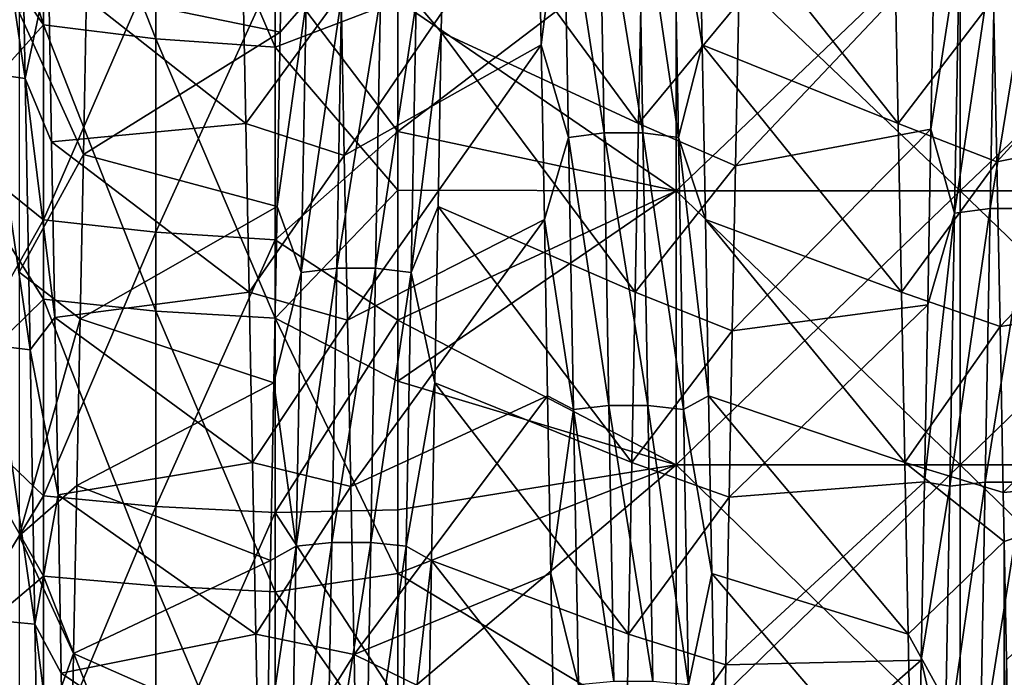
# Model space of a CAD drawing. Units: millimetres. Extents: x -46 to 126, y -124 to 0.
# Drawn here: x -32 to -28, y -93 to -91 of the extents above; entities that cross this region are included whole.
import ezdxf

# ---------------------------------------------------------------- set-up
doc = ezdxf.new("R2010")
doc.units = ezdxf.units.MM
doc.header["$LTSCALE"] = 81.481481
for name, color, linetype in [('1582', 7, 'CONTINUOUS'), ('1584', 7, 'CONTINUOUS'), ('1754', 7, 'CONTINUOUS'), ('1755', 7, 'CONTINUOUS'), ('1756', 7, 'CONTINUOUS'), ('1758', 7, 'CONTINUOUS'), ('1759', 7, 'CONTINUOUS'), ('1764', 7, 'CONTINUOUS')]:
    doc.layers.add(name, color=color, linetype=linetype)

msp = doc.modelspace()

# ---------------------------------------------------------------- linework, layer by layer
at = {"layer": '1582', "linetype": 'Continuous'}
for points in [[(-30.7647, -91.3711, 18.4591), (-30.7764, -90.7826, 18.2532), (-30.4291, -90.9113, 18.3001), (-30.7647, -91.3711, 18.4591)], [(-28.4647, -91.3711, 18.4591), (-28.4764, -90.7826, 18.2532), (-28.1288, -90.9297, 18.3067), (-28.4647, -91.3711, 18.4591)], [(-30.4177, -91.4842, 18.4963), (-30.7647, -91.3711, 18.4591), (-30.4291, -90.9113, 18.3001), (-30.4177, -91.4842, 18.4963)], [(-28.1173, -91.506, 18.5034), (-28.4647, -91.3711, 18.4591), (-28.1288, -90.9297, 18.3067), (-28.1173, -91.506, 18.5034)], [(-30.753, -91.9659, 18.6461), (-30.7647, -91.3711, 18.4591), (-30.4177, -91.4842, 18.4963), (-30.753, -91.9659, 18.6461)], [(-28.453, -91.9659, 18.6461), (-28.4647, -91.3711, 18.4591), (-28.1173, -91.506, 18.5034), (-28.453, -91.9659, 18.6461)], [(-30.4063, -92.0647, 18.6751), (-30.753, -91.9659, 18.6461), (-30.4177, -91.4842, 18.4963), (-30.4063, -92.0647, 18.6751)], [(-28.1059, -92.0873, 18.6817), (-28.453, -91.9659, 18.6461), (-28.1173, -91.506, 18.5034), (-28.1059, -92.0873, 18.6817)], [(-30.7412, -92.5664, 18.8139), (-30.753, -91.9659, 18.6461), (-30.4063, -92.0647, 18.6751), (-30.7412, -92.5664, 18.8139)], [(-28.4412, -92.5664, 18.8139), (-28.453, -91.9659, 18.6461), (-28.1059, -92.0873, 18.6817), (-28.4412, -92.5664, 18.8139)], [(-30.3949, -92.6516, 18.836), (-30.7412, -92.5664, 18.8139), (-30.4063, -92.0647, 18.6751), (-30.3949, -92.6516, 18.836)], [(-28.0944, -92.6728, 18.8415), (-28.4412, -92.5664, 18.8139), (-28.1059, -92.0873, 18.6817), (-28.0944, -92.6728, 18.8415)], [(-30.7295, -93.172, 18.9623), (-30.7412, -92.5664, 18.8139), (-30.3949, -92.6516, 18.836), (-30.7295, -93.172, 18.9623)], [(-28.4295, -93.172, 18.9623), (-28.4412, -92.5664, 18.8139), (-28.0911, -92.8448, 18.8847), (-28.4295, -93.172, 18.9623)], [(-28.0911, -92.8448, 18.8847), (-28.4412, -92.5664, 18.8139), (-28.0944, -92.6728, 18.8415), (-28.0911, -92.8448, 18.8847)], [(-30.3834, -93.2443, 18.9787), (-30.7295, -93.172, 18.9623), (-30.3949, -92.6516, 18.836), (-30.3834, -93.2443, 18.9787)], [(-28.0911, -93.7861, 19.0921), (-28.4295, -93.172, 18.9623), (-28.0911, -92.8448, 18.8847), (-28.0911, -93.7861, 19.0921)], [(-28.0911, -93.7861, 19.0921), (-28.0911, -92.8448, 18.8847), (-28.083, -93.2624, 18.9828), (-28.0911, -93.7861, 19.0921)], [(-30.7178, -93.782, 19.0913), (-30.7295, -93.172, 18.9623), (-30.3834, -93.2443, 18.9787), (-30.7178, -93.782, 19.0913)], [(-28.4178, -93.782, 19.0913), (-28.4295, -93.172, 18.9623), (-28.0911, -93.7861, 19.0921), (-28.4178, -93.782, 19.0913)], [(-30.3719, -93.8427, 19.1031), (-30.7178, -93.782, 19.0913), (-30.3834, -93.2443, 18.9787), (-30.3719, -93.8427, 19.1031)], [(-28.0911, -93.7861, 19.0921), (-28.083, -93.2624, 18.9828), (-28.0716, -93.8558, 19.1055), (-28.0911, -93.7861, 19.0921)]]:
    msp.add_3dface(points, dxfattribs=at)
at = {"layer": '1584', "linetype": 'Continuous'}
for points in [[(-29.3683, -90.7826, -18.2532), (-29.38, -91.3711, -18.4591), (-29.0268, -90.9443, -18.3119), (-29.3683, -90.7826, -18.2532)], [(-31.326, -90.9072, -18.2985), (-31.5634, -90.9797, -18.3245), (-31.3374, -91.4799, -18.4949), (-31.326, -90.9072, -18.2985)], [(-29.0268, -90.9443, -18.3119), (-29.38, -91.3711, -18.4591), (-29.0382, -91.5202, -18.508), (-29.0268, -90.9443, -18.3119)], [(-31.5634, -90.9797, -18.3245), (-31.5634, -91.8956, -18.6251), (-31.3374, -91.4799, -18.4949), (-31.5634, -90.9797, -18.3245)], [(-29.38, -91.3711, -18.4591), (-29.3918, -91.9659, -18.6461), (-29.0382, -91.5202, -18.508), (-29.38, -91.3711, -18.4591)], [(-31.3374, -91.4799, -18.4949), (-31.5634, -91.8956, -18.6251), (-31.3489, -92.0603, -18.6739), (-31.3374, -91.4799, -18.4949)], [(-29.0382, -91.5202, -18.508), (-29.3918, -91.9659, -18.6461), (-29.0497, -92.1021, -18.686), (-29.0382, -91.5202, -18.508)], [(-31.5634, -91.8956, -18.6251), (-31.5634, -92.8253, -18.8799), (-31.3489, -92.0603, -18.6739), (-31.5634, -91.8956, -18.6251)], [(-29.3918, -91.9659, -18.6461), (-29.4035, -92.5664, -18.8139), (-29.0497, -92.1021, -18.686), (-29.3918, -91.9659, -18.6461)], [(-31.3489, -92.0603, -18.6739), (-31.5634, -92.8253, -18.8799), (-31.3603, -92.6471, -18.8349), (-31.3489, -92.0603, -18.6739)], [(-29.0497, -92.1021, -18.686), (-29.4035, -92.5664, -18.8139), (-29.0611, -92.6889, -18.8456), (-29.0497, -92.1021, -18.686)], [(-29.4035, -92.5664, -18.8139), (-29.4152, -93.172, -18.9623), (-29.0611, -92.6889, -18.8456), (-29.4035, -92.5664, -18.8139)], [(-31.3603, -92.6471, -18.8349), (-31.5634, -92.8253, -18.8799), (-31.3718, -93.2398, -18.9777), (-31.3603, -92.6471, -18.8349)], [(-29.0611, -92.6889, -18.8456), (-29.4152, -93.172, -18.9623), (-29.0726, -93.2808, -18.9869), (-29.0611, -92.6889, -18.8456)], [(-31.5634, -92.8253, -18.8799), (-31.5634, -93.7664, -19.0883), (-31.3718, -93.2398, -18.9777), (-31.5634, -92.8253, -18.8799)], [(-29.4152, -93.172, -18.9623), (-29.427, -93.782, -19.0913), (-29.0726, -93.2808, -18.9869), (-29.4152, -93.172, -18.9623)], [(-31.3718, -93.2398, -18.9777), (-31.5634, -93.7664, -19.0883), (-31.3833, -93.8381, -19.1022), (-31.3718, -93.2398, -18.9777)], [(-29.0726, -93.2808, -18.9869), (-29.427, -93.782, -19.0913), (-29.0841, -93.8778, -19.1097), (-29.0726, -93.2808, -18.9869)]]:
    msp.add_3dface(points, dxfattribs=at)
at = {"layer": '1754', "linetype": 'Continuous'}
for points in [[(-31.5605, -90.2699, 19.5968), (-31.5431, -91.2122, 19.9191), (-31.686, -90.2495, 19.6522), (-31.5605, -90.2699, 19.5968)], [(-31.686, -90.2495, 19.6522), (-31.5431, -91.2122, 19.9191), (-31.6685, -91.1944, 19.9754), (-31.686, -90.2495, 19.6522)], [(-31.5431, -91.2122, 19.9191), (-31.5605, -90.2699, 19.5968), (-31.4609, -90.8225, 19.6808), (-31.5431, -91.2122, 19.9191)], [(-30.6433, -91.0483, -19.756), (-30.5523, -90.9438, -19.8321), (-30.6319, -90.4387, -19.5464), (-30.6433, -91.0483, -19.756)], [(-30.0643, -90.4387, -19.5464), (-30.1643, -90.9437, -19.8324), (-30.0756, -91.0483, -19.756), (-30.0643, -90.4387, -19.5464)], [(-29.5194, -90.455, 19.7267), (-29.5019, -91.4032, 20.04), (-29.6448, -90.4749, 19.6709), (-29.5194, -90.455, 19.7267)], [(-29.3822, -90.455, 19.7268), (-29.3647, -91.4032, 20.0401), (-29.5194, -90.455, 19.7267), (-29.3822, -90.455, 19.7268)], [(-29.5194, -90.455, 19.7267), (-29.3647, -91.4032, 20.0401), (-29.5019, -91.4032, 20.04), (-29.5194, -90.455, 19.7267)], [(-29.2567, -90.4748, 19.6712), (-29.2393, -91.4204, 19.9836), (-29.3822, -90.455, 19.7268), (-29.2567, -90.4748, 19.6712)], [(-29.3822, -90.455, 19.7268), (-29.2393, -91.4204, 19.9836), (-29.3647, -91.4032, 20.0401), (-29.3822, -90.455, 19.7268)], [(-29.7349, -90.483, 19.5623), (-29.6448, -90.4749, 19.6709), (-29.7236, -91.093, 19.7705), (-29.7349, -90.483, 19.5623)], [(-29.6448, -90.4749, 19.6709), (-29.6273, -91.4204, 19.9834), (-29.7236, -91.093, 19.7705), (-29.6448, -90.4749, 19.6709)], [(-29.6448, -90.4749, 19.6709), (-29.5019, -91.4032, 20.04), (-29.6273, -91.4204, 19.9834), (-29.6448, -90.4749, 19.6709)], [(-29.2393, -91.4204, 19.9836), (-29.2567, -90.4748, 19.6712), (-29.1559, -91.093, 19.7705), (-29.2393, -91.4204, 19.9836)], [(-29.1559, -91.093, 19.7705), (-29.2567, -90.4748, 19.6712), (-29.1672, -90.483, 19.5623), (-29.1559, -91.093, 19.7705)], [(-28.1406, -91.6703, -20.1194), (-28.1231, -90.718, -19.8186), (-28.266, -91.6868, -20.0625), (-28.1406, -91.6703, -20.1194)], [(-28.266, -91.6868, -20.0625), (-28.1231, -90.718, -19.8186), (-28.2485, -90.7372, -19.7626), (-28.266, -91.6868, -20.0625)], [(-28.0034, -91.6703, -20.1194), (-27.9859, -90.718, -19.8187), (-28.1406, -91.6703, -20.1194), (-28.0034, -91.6703, -20.1194)], [(-28.1406, -91.6703, -20.1194), (-27.9859, -90.718, -19.8187), (-28.1231, -90.718, -19.8186), (-28.1406, -91.6703, -20.1194)], [(-28.266, -91.6868, -20.0625), (-28.2485, -90.7372, -19.7626), (-28.3496, -91.3912, -19.8647), (-28.266, -91.6868, -20.0625)], [(-28.3496, -91.3912, -19.8647), (-28.2485, -90.7372, -19.7626), (-28.3383, -90.778, -19.6657), (-28.3496, -91.3912, -19.8647)], [(-31.4495, -91.4361, 19.8784), (-31.5431, -91.2122, 19.9191), (-31.4609, -90.8225, 19.6808), (-31.4495, -91.4361, 19.8784)], [(-30.4444, -91.8806, -20.1791), (-30.4269, -90.9252, -19.8883), (-30.5698, -91.8965, -20.1221), (-30.4444, -91.8806, -20.1791)], [(-30.5698, -91.8965, -20.1221), (-30.4269, -90.9252, -19.8883), (-30.5523, -90.9438, -19.8321), (-30.5698, -91.8965, -20.1221)], [(-30.3072, -91.8806, -20.1792), (-30.2897, -90.9252, -19.8884), (-30.4444, -91.8806, -20.1791), (-30.3072, -91.8806, -20.1792)], [(-30.4444, -91.8806, -20.1791), (-30.2897, -90.9252, -19.8884), (-30.4269, -90.9252, -19.8883), (-30.4444, -91.8806, -20.1791)], [(-30.3072, -91.8806, -20.1792), (-30.1643, -90.9437, -19.8324), (-30.2897, -90.9252, -19.8884), (-30.3072, -91.8806, -20.1792)], [(-30.5698, -91.8965, -20.1221), (-30.5523, -90.9438, -19.8321), (-30.6547, -91.6641, -19.9466), (-30.5698, -91.8965, -20.1221)], [(-30.6547, -91.6641, -19.9466), (-30.5523, -90.9438, -19.8321), (-30.6433, -91.0483, -19.756), (-30.6547, -91.6641, -19.9466)], [(-30.1817, -91.8964, -20.1223), (-30.1643, -90.9437, -19.8324), (-30.3072, -91.8806, -20.1792), (-30.1817, -91.8964, -20.1223)], [(-30.1643, -90.9437, -19.8324), (-30.1817, -91.8964, -20.1223), (-30.0756, -91.0483, -19.756), (-30.1643, -90.9437, -19.8324)], [(-30.0756, -91.0483, -19.756), (-30.1817, -91.8964, -20.1223), (-30.087, -91.6641, -19.9466), (-30.0756, -91.0483, -19.756)], [(-29.7236, -91.093, 19.7705), (-29.6273, -91.4204, 19.9834), (-29.7122, -91.7093, 19.9597), (-29.7236, -91.093, 19.7705)], [(-29.1445, -91.7093, 19.9597), (-29.2393, -91.4204, 19.9836), (-29.1559, -91.093, 19.7705), (-29.1445, -91.7093, 19.9597)], [(-31.5431, -91.2122, 19.9191), (-31.5256, -92.1687, 20.1961), (-31.6685, -91.1944, 19.9754), (-31.5431, -91.2122, 19.9191)], [(-31.6685, -91.1944, 19.9754), (-31.5256, -92.1687, 20.1961), (-31.6511, -92.1536, 20.2532), (-31.6685, -91.1944, 19.9754)], [(-31.5256, -92.1687, 20.1961), (-31.5431, -91.2122, 19.9191), (-31.4382, -92.0556, 20.057), (-31.5256, -92.1687, 20.1961)], [(-31.4382, -92.0556, 20.057), (-31.5431, -91.2122, 19.9191), (-31.4495, -91.4361, 19.8784), (-31.4382, -92.0556, 20.057)], [(-28.361, -92.0102, -20.0446), (-28.266, -91.6868, -20.0625), (-28.3496, -91.3912, -19.8647), (-28.361, -92.0102, -20.0446)], [(-29.6273, -91.4204, 19.9834), (-29.6098, -92.3798, 20.2504), (-29.7122, -91.7093, 19.9597), (-29.6273, -91.4204, 19.9834)], [(-29.5019, -91.4032, 20.04), (-29.4845, -92.3653, 20.3078), (-29.6273, -91.4204, 19.9834), (-29.5019, -91.4032, 20.04)], [(-29.6273, -91.4204, 19.9834), (-29.4845, -92.3653, 20.3078), (-29.6098, -92.3798, 20.2504), (-29.6273, -91.4204, 19.9834)], [(-29.3647, -91.4032, 20.0401), (-29.3472, -92.3652, 20.3079), (-29.5019, -91.4032, 20.04), (-29.3647, -91.4032, 20.0401)], [(-29.5019, -91.4032, 20.04), (-29.3472, -92.3652, 20.3079), (-29.4845, -92.3653, 20.3078), (-29.5019, -91.4032, 20.04)], [(-29.2393, -91.4204, 19.9836), (-29.2218, -92.3797, 20.2507), (-29.3647, -91.4032, 20.0401), (-29.2393, -91.4204, 19.9836)], [(-29.3647, -91.4032, 20.0401), (-29.2218, -92.3797, 20.2507), (-29.3472, -92.3652, 20.3079), (-29.3647, -91.4032, 20.0401)], [(-29.2218, -92.3797, 20.2507), (-29.2393, -91.4204, 19.9836), (-29.1332, -92.3311, 20.1297), (-29.2218, -92.3797, 20.2507)], [(-29.1332, -92.3311, 20.1297), (-29.2393, -91.4204, 19.9836), (-29.1445, -91.7093, 19.9597), (-29.1332, -92.3311, 20.1297)], [(-30.666, -92.2856, -20.118), (-30.5698, -91.8965, -20.1221), (-30.6547, -91.6641, -19.9466), (-30.666, -92.2856, -20.118)], [(-30.087, -91.6641, -19.9466), (-30.1817, -91.8964, -20.1223), (-30.0983, -92.2856, -20.118), (-30.087, -91.6641, -19.9466)], [(-28.158, -92.6358, -20.3743), (-28.1406, -91.6703, -20.1194), (-28.2834, -92.6496, -20.3167), (-28.158, -92.6358, -20.3743)], [(-28.2834, -92.6496, -20.3167), (-28.1406, -91.6703, -20.1194), (-28.266, -91.6868, -20.0625), (-28.2834, -92.6496, -20.3167)], [(-28.0208, -92.6358, -20.3744), (-28.0034, -91.6703, -20.1194), (-28.158, -92.6358, -20.3743), (-28.0208, -92.6358, -20.3744)], [(-28.158, -92.6358, -20.3743), (-28.0034, -91.6703, -20.1194), (-28.1406, -91.6703, -20.1194), (-28.158, -92.6358, -20.3743)], [(-28.2834, -92.6496, -20.3167), (-28.266, -91.6868, -20.0625), (-28.3723, -92.6345, -20.2052), (-28.2834, -92.6496, -20.3167)], [(-28.3723, -92.6345, -20.2052), (-28.266, -91.6868, -20.0625), (-28.361, -92.0102, -20.0446), (-28.3723, -92.6345, -20.2052)], [(-29.7122, -91.7093, 19.9597), (-29.6098, -92.3798, 20.2504), (-29.7009, -92.3311, 20.1297), (-29.7122, -91.7093, 19.9597)], [(-30.5872, -92.8619, -20.3663), (-30.5698, -91.8965, -20.1221), (-30.666, -92.2856, -20.118), (-30.5872, -92.8619, -20.3663)], [(-30.4618, -92.8487, -20.424), (-30.4444, -91.8806, -20.1791), (-30.5872, -92.8619, -20.3663), (-30.4618, -92.8487, -20.424)], [(-30.5872, -92.8619, -20.3663), (-30.4444, -91.8806, -20.1791), (-30.5698, -91.8965, -20.1221), (-30.5872, -92.8619, -20.3663)], [(-30.3246, -92.8487, -20.4241), (-30.3072, -91.8806, -20.1792), (-30.4618, -92.8487, -20.424), (-30.3246, -92.8487, -20.4241)], [(-30.4618, -92.8487, -20.424), (-30.3072, -91.8806, -20.1792), (-30.4444, -91.8806, -20.1791), (-30.4618, -92.8487, -20.424)], [(-30.3246, -92.8487, -20.4241), (-30.1817, -91.8964, -20.1223), (-30.3072, -91.8806, -20.1792), (-30.3246, -92.8487, -20.4241)], [(-30.1992, -92.8618, -20.3665), (-30.1817, -91.8964, -20.1223), (-30.3246, -92.8487, -20.4241), (-30.1992, -92.8618, -20.3665)], [(-30.1817, -91.8964, -20.1223), (-30.1992, -92.8618, -20.3665), (-30.0983, -92.2856, -20.118), (-30.1817, -91.8964, -20.1223)], [(-31.4268, -92.6802, 20.2162), (-31.5256, -92.1687, 20.1961), (-31.4382, -92.0556, 20.057), (-31.4268, -92.6802, 20.2162)], [(-31.5256, -92.1687, 20.1961), (-31.5082, -93.1373, 20.4273), (-31.6511, -92.1536, 20.2532), (-31.5256, -92.1687, 20.1961)], [(-31.6511, -92.1536, 20.2532), (-31.5082, -93.1373, 20.4273), (-31.6336, -93.125, 20.485), (-31.6511, -92.1536, 20.2532)], [(-31.5082, -93.1373, 20.4273), (-31.5256, -92.1687, 20.1961), (-31.4268, -92.6802, 20.2162), (-31.5082, -93.1373, 20.4273)], [(-30.6774, -92.912, -20.27), (-30.5872, -92.8619, -20.3663), (-30.666, -92.2856, -20.118), (-30.6774, -92.912, -20.27)], [(-30.0983, -92.2856, -20.118), (-30.1992, -92.8618, -20.3665), (-30.1097, -92.912, -20.27), (-30.0983, -92.2856, -20.118)], [(-29.7009, -92.3311, 20.1297), (-29.6098, -92.3798, 20.2504), (-29.6895, -92.9579, 20.2803), (-29.7009, -92.3311, 20.1297)], [(-29.4845, -92.3653, 20.3078), (-29.467, -93.339, 20.5295), (-29.6098, -92.3798, 20.2504), (-29.4845, -92.3653, 20.3078)], [(-29.3472, -92.3652, 20.3079), (-29.3298, -93.339, 20.5296), (-29.4845, -92.3653, 20.3078), (-29.3472, -92.3652, 20.3079)], [(-29.4845, -92.3653, 20.3078), (-29.3298, -93.339, 20.5296), (-29.467, -93.339, 20.5295), (-29.4845, -92.3653, 20.3078)], [(-29.2218, -92.3797, 20.2507), (-29.2043, -93.3507, 20.4717), (-29.3472, -92.3652, 20.3079), (-29.2218, -92.3797, 20.2507)], [(-29.3472, -92.3652, 20.3079), (-29.2043, -93.3507, 20.4717), (-29.3298, -93.339, 20.5296), (-29.3472, -92.3652, 20.3079)], [(-29.1218, -92.9579, 20.2803), (-29.2218, -92.3797, 20.2507), (-29.1332, -92.3311, 20.1297), (-29.1218, -92.9579, 20.2803)], [(-29.6098, -92.3798, 20.2504), (-29.5924, -93.3508, 20.4715), (-29.6895, -92.9579, 20.2803), (-29.6098, -92.3798, 20.2504)], [(-29.6098, -92.3798, 20.2504), (-29.467, -93.339, 20.5295), (-29.5924, -93.3508, 20.4715), (-29.6098, -92.3798, 20.2504)], [(-29.2043, -93.3507, 20.4717), (-29.2218, -92.3797, 20.2507), (-29.1218, -92.9579, 20.2803), (-29.2043, -93.3507, 20.4717)], [(-28.3837, -93.2635, -20.3464), (-28.2834, -92.6496, -20.3167), (-28.3723, -92.6345, -20.2052), (-28.3837, -93.2635, -20.3464)], [(-28.1755, -93.6124, -20.583), (-28.158, -92.6358, -20.3743), (-28.3009, -93.6234, -20.5248), (-28.1755, -93.6124, -20.583)], [(-28.3009, -93.6234, -20.5248), (-28.158, -92.6358, -20.3743), (-28.2834, -92.6496, -20.3167), (-28.3009, -93.6234, -20.5248)], [(-28.0383, -93.6124, -20.5831), (-28.0208, -92.6358, -20.3744), (-28.1755, -93.6124, -20.583), (-28.0383, -93.6124, -20.5831)], [(-28.1755, -93.6124, -20.583), (-28.0208, -92.6358, -20.3744), (-28.158, -92.6358, -20.3743), (-28.1755, -93.6124, -20.583)], [(-28.3009, -93.6234, -20.5248), (-28.2834, -92.6496, -20.3167), (-28.3837, -93.2635, -20.3464), (-28.3009, -93.6234, -20.5248)], [(-31.4155, -93.3096, 20.3559), (-31.5082, -93.1373, 20.4273), (-31.4268, -92.6802, 20.2162), (-31.4155, -93.3096, 20.3559)], [(-30.4793, -93.8274, -20.6225), (-30.4618, -92.8487, -20.424), (-30.6047, -93.8378, -20.5642), (-30.4793, -93.8274, -20.6225)], [(-30.6047, -93.8378, -20.5642), (-30.4618, -92.8487, -20.424), (-30.5872, -92.8619, -20.3663), (-30.6047, -93.8378, -20.5642)], [(-30.3421, -93.8274, -20.6226), (-30.3246, -92.8487, -20.4241), (-30.4793, -93.8274, -20.6225), (-30.3421, -93.8274, -20.6226)], [(-30.4793, -93.8274, -20.6225), (-30.3246, -92.8487, -20.4241), (-30.4618, -92.8487, -20.424), (-30.4793, -93.8274, -20.6225)], [(-30.3421, -93.8274, -20.6226), (-30.1992, -92.8618, -20.3665), (-30.3246, -92.8487, -20.4241), (-30.3421, -93.8274, -20.6226)], [(-30.6047, -93.8378, -20.5642), (-30.5872, -92.8619, -20.3663), (-30.6887, -93.5429, -20.4026), (-30.6047, -93.8378, -20.5642)], [(-30.6887, -93.5429, -20.4026), (-30.5872, -92.8619, -20.3663), (-30.6774, -92.912, -20.27), (-30.6887, -93.5429, -20.4026)], [(-30.2166, -93.8378, -20.5644), (-30.1992, -92.8618, -20.3665), (-30.3421, -93.8274, -20.6226), (-30.2166, -93.8378, -20.5644)], [(-30.1992, -92.8618, -20.3665), (-30.2166, -93.8378, -20.5644), (-30.1097, -92.912, -20.27), (-30.1992, -92.8618, -20.3665)], [(-30.1097, -92.912, -20.27), (-30.2166, -93.8378, -20.5644), (-30.121, -93.5429, -20.4026), (-30.1097, -92.912, -20.27)], [(-29.6895, -92.9579, 20.2803), (-29.5924, -93.3508, 20.4715), (-29.6781, -93.5891, 20.4115), (-29.6895, -92.9579, 20.2803)], [(-29.1105, -93.5891, 20.4115), (-29.2043, -93.3507, 20.4717), (-29.1218, -92.9579, 20.2803), (-29.1105, -93.5891, 20.4115)], [(-31.5082, -93.1373, 20.4273), (-31.4907, -94.1158, 20.612), (-31.6336, -93.125, 20.485), (-31.5082, -93.1373, 20.4273)], [(-31.6336, -93.125, 20.485), (-31.4907, -94.1158, 20.612), (-31.6162, -94.1063, 20.6703), (-31.6336, -93.125, 20.485)], [(-31.4907, -94.1158, 20.612), (-31.5082, -93.1373, 20.4273), (-31.4041, -93.9429, 20.4761), (-31.4907, -94.1158, 20.612)], [(-31.4041, -93.9429, 20.4761), (-31.5082, -93.1373, 20.4273), (-31.4155, -93.3096, 20.3559), (-31.4041, -93.9429, 20.4761)], [(-28.3951, -93.8966, -20.468), (-28.3009, -93.6234, -20.5248), (-28.3837, -93.2635, -20.3464), (-28.3951, -93.8966, -20.468)]]:
    msp.add_3dface(points, dxfattribs=at)
at = {"layer": '1755', "linetype": 'Continuous'}
for points in [[(-31.326, -90.9072, -18.2985), (-30.6433, -91.0483, -19.756), (-30.6319, -90.4387, -19.5464), (-31.326, -90.9072, -18.2985)], [(-30.4177, -91.4842, 18.4963), (-30.4291, -90.9113, 18.3001), (-29.7349, -90.483, 19.5623), (-30.4177, -91.4842, 18.4963)], [(-30.4177, -91.4842, 18.4963), (-29.7349, -90.483, 19.5623), (-29.7236, -91.093, 19.7705), (-30.4177, -91.4842, 18.4963)], [(-28.1173, -91.506, 18.5034), (-28.1288, -90.9297, 18.3067), (-27.4299, -90.7518, 19.6567), (-28.1173, -91.506, 18.5034)], [(-28.1173, -91.506, 18.5034), (-27.4299, -90.7518, 19.6567), (-27.4185, -91.3647, 19.8565), (-28.1173, -91.506, 18.5034)], [(-29.0268, -90.9443, -18.3119), (-29.0382, -91.5202, -18.508), (-28.3383, -90.778, -19.6657), (-29.0268, -90.9443, -18.3119)], [(-29.0382, -91.5202, -18.508), (-28.3496, -91.3912, -19.8647), (-28.3383, -90.778, -19.6657), (-29.0382, -91.5202, -18.508)], [(-31.326, -90.9072, -18.2985), (-31.3374, -91.4799, -18.4949), (-30.6433, -91.0483, -19.756), (-31.326, -90.9072, -18.2985)], [(-31.3374, -91.4799, -18.4949), (-30.6547, -91.6641, -19.9466), (-30.6433, -91.0483, -19.756), (-31.3374, -91.4799, -18.4949)], [(-30.4063, -92.0647, 18.6751), (-30.4177, -91.4842, 18.4963), (-29.7236, -91.093, 19.7705), (-30.4063, -92.0647, 18.6751)], [(-30.4063, -92.0647, 18.6751), (-29.7236, -91.093, 19.7705), (-29.7122, -91.7093, 19.9597), (-30.4063, -92.0647, 18.6751)], [(-29.0382, -91.5202, -18.508), (-29.0497, -92.1021, -18.686), (-28.3496, -91.3912, -19.8647), (-29.0382, -91.5202, -18.508)], [(-29.0497, -92.1021, -18.686), (-28.361, -92.0102, -20.0446), (-28.3496, -91.3912, -19.8647), (-29.0497, -92.1021, -18.686)], [(-28.1059, -92.0873, 18.6817), (-28.1173, -91.506, 18.5034), (-27.4185, -91.3647, 19.8565), (-28.1059, -92.0873, 18.6817)], [(-28.1059, -92.0873, 18.6817), (-27.4185, -91.3647, 19.8565), (-27.4072, -91.9835, 20.0373), (-28.1059, -92.0873, 18.6817)], [(-31.3374, -91.4799, -18.4949), (-31.3489, -92.0603, -18.6739), (-30.6547, -91.6641, -19.9466), (-31.3374, -91.4799, -18.4949)], [(-31.3489, -92.0603, -18.6739), (-30.666, -92.2856, -20.118), (-30.6547, -91.6641, -19.9466), (-31.3489, -92.0603, -18.6739)], [(-30.3949, -92.6516, 18.836), (-30.4063, -92.0647, 18.6751), (-29.7122, -91.7093, 19.9597), (-30.3949, -92.6516, 18.836)], [(-30.3949, -92.6516, 18.836), (-29.7122, -91.7093, 19.9597), (-29.7009, -92.3311, 20.1297), (-30.3949, -92.6516, 18.836)], [(-28.0944, -92.6728, 18.8415), (-28.1059, -92.0873, 18.6817), (-27.4072, -91.9835, 20.0373), (-28.0944, -92.6728, 18.8415)], [(-28.0944, -92.6728, 18.8415), (-27.4072, -91.9835, 20.0373), (-27.3958, -92.6076, 20.1987), (-28.0944, -92.6728, 18.8415)], [(-29.0497, -92.1021, -18.686), (-29.0611, -92.6889, -18.8456), (-28.361, -92.0102, -20.0446), (-29.0497, -92.1021, -18.686)], [(-29.0611, -92.6889, -18.8456), (-28.3723, -92.6345, -20.2052), (-28.361, -92.0102, -20.0446), (-29.0611, -92.6889, -18.8456)], [(-31.3489, -92.0603, -18.6739), (-31.3603, -92.6471, -18.8349), (-30.666, -92.2856, -20.118), (-31.3489, -92.0603, -18.6739)], [(-31.3603, -92.6471, -18.8349), (-30.6774, -92.912, -20.27), (-30.666, -92.2856, -20.118), (-31.3603, -92.6471, -18.8349)], [(-30.3834, -93.2443, 18.9787), (-30.3949, -92.6516, 18.836), (-29.7009, -92.3311, 20.1297), (-30.3834, -93.2443, 18.9787)], [(-30.3834, -93.2443, 18.9787), (-29.7009, -92.3311, 20.1297), (-29.6895, -92.9579, 20.2803), (-30.3834, -93.2443, 18.9787)], [(-28.0911, -92.8448, 18.8847), (-28.0944, -92.6728, 18.8415), (-27.3958, -92.6076, 20.1987), (-28.0911, -92.8448, 18.8847)], [(-28.083, -93.2624, 18.9828), (-28.0911, -92.8448, 18.8847), (-27.3958, -92.6076, 20.1987), (-28.083, -93.2624, 18.9828)], [(-29.0611, -92.6889, -18.8456), (-29.0726, -93.2808, -18.9869), (-28.3723, -92.6345, -20.2052), (-29.0611, -92.6889, -18.8456)], [(-29.0726, -93.2808, -18.9869), (-28.3837, -93.2635, -20.3464), (-28.3723, -92.6345, -20.2052), (-29.0726, -93.2808, -18.9869)], [(-31.3603, -92.6471, -18.8349), (-31.3718, -93.2398, -18.9777), (-30.6774, -92.912, -20.27), (-31.3603, -92.6471, -18.8349)], [(-31.3718, -93.2398, -18.9777), (-30.6887, -93.5429, -20.4026), (-30.6774, -92.912, -20.27), (-31.3718, -93.2398, -18.9777)], [(-30.3834, -93.2443, 18.9787), (-29.6895, -92.9579, 20.2803), (-29.6781, -93.5891, 20.4115), (-30.3834, -93.2443, 18.9787)], [(-31.3718, -93.2398, -18.9777), (-31.3833, -93.8381, -19.1022), (-30.6887, -93.5429, -20.4026), (-31.3718, -93.2398, -18.9777)], [(-30.3719, -93.8427, 19.1031), (-30.3834, -93.2443, 18.9787), (-29.6781, -93.5891, 20.4115), (-30.3719, -93.8427, 19.1031)], [(-29.0726, -93.2808, -18.9869), (-29.0841, -93.8778, -19.1097), (-28.3837, -93.2635, -20.3464), (-29.0726, -93.2808, -18.9869)], [(-29.0841, -93.8778, -19.1097), (-28.3951, -93.8966, -20.468), (-28.3837, -93.2635, -20.3464), (-29.0841, -93.8778, -19.1097)]]:
    msp.add_3dface(points, dxfattribs=at)
at = {"layer": '1756', "linetype": 'Continuous'}
for points in [[(-29.38, -91.3711, -18.4591), (-30.0643, -90.4387, -19.5464), (-30.0756, -91.0483, -19.756), (-29.38, -91.3711, -18.4591)], [(-29.38, -91.3711, -18.4591), (-29.3683, -90.7826, -18.2532), (-30.0643, -90.4387, -19.5464), (-29.38, -91.3711, -18.4591)], [(-28.4764, -90.7826, 18.2532), (-28.4647, -91.3711, 18.4591), (-29.1672, -90.483, 19.5623), (-28.4764, -90.7826, 18.2532)], [(-28.4647, -91.3711, 18.4591), (-29.1559, -91.093, 19.7705), (-29.1672, -90.483, 19.5623), (-28.4647, -91.3711, 18.4591)], [(-30.7764, -90.7826, 18.2532), (-30.7647, -91.3711, 18.4591), (-31.4609, -90.8225, 19.6808), (-30.7764, -90.7826, 18.2532)], [(-30.7647, -91.3711, 18.4591), (-31.4495, -91.4361, 19.8784), (-31.4609, -90.8225, 19.6808), (-30.7647, -91.3711, 18.4591)], [(-29.3918, -91.9659, -18.6461), (-30.0756, -91.0483, -19.756), (-30.087, -91.6641, -19.9466), (-29.3918, -91.9659, -18.6461)], [(-29.3918, -91.9659, -18.6461), (-29.38, -91.3711, -18.4591), (-30.0756, -91.0483, -19.756), (-29.3918, -91.9659, -18.6461)], [(-28.4647, -91.3711, 18.4591), (-28.453, -91.9659, 18.6461), (-29.1559, -91.093, 19.7705), (-28.4647, -91.3711, 18.4591)], [(-28.453, -91.9659, 18.6461), (-29.1445, -91.7093, 19.9597), (-29.1559, -91.093, 19.7705), (-28.453, -91.9659, 18.6461)], [(-30.7647, -91.3711, 18.4591), (-30.753, -91.9659, 18.6461), (-31.4495, -91.4361, 19.8784), (-30.7647, -91.3711, 18.4591)], [(-30.753, -91.9659, 18.6461), (-31.4382, -92.0556, 20.057), (-31.4495, -91.4361, 19.8784), (-30.753, -91.9659, 18.6461)], [(-29.4035, -92.5664, -18.8139), (-30.087, -91.6641, -19.9466), (-30.0983, -92.2856, -20.118), (-29.4035, -92.5664, -18.8139)], [(-29.4035, -92.5664, -18.8139), (-29.3918, -91.9659, -18.6461), (-30.087, -91.6641, -19.9466), (-29.4035, -92.5664, -18.8139)], [(-28.453, -91.9659, 18.6461), (-28.4412, -92.5664, 18.8139), (-29.1445, -91.7093, 19.9597), (-28.453, -91.9659, 18.6461)], [(-28.4412, -92.5664, 18.8139), (-29.1332, -92.3311, 20.1297), (-29.1445, -91.7093, 19.9597), (-28.4412, -92.5664, 18.8139)], [(-30.753, -91.9659, 18.6461), (-30.7412, -92.5664, 18.8139), (-31.4382, -92.0556, 20.057), (-30.753, -91.9659, 18.6461)], [(-30.7412, -92.5664, 18.8139), (-31.4268, -92.6802, 20.2162), (-31.4382, -92.0556, 20.057), (-30.7412, -92.5664, 18.8139)], [(-29.4152, -93.172, -18.9623), (-30.0983, -92.2856, -20.118), (-30.1097, -92.912, -20.27), (-29.4152, -93.172, -18.9623)], [(-29.4152, -93.172, -18.9623), (-29.4035, -92.5664, -18.8139), (-30.0983, -92.2856, -20.118), (-29.4152, -93.172, -18.9623)], [(-28.4412, -92.5664, 18.8139), (-28.4295, -93.172, 18.9623), (-29.1332, -92.3311, 20.1297), (-28.4412, -92.5664, 18.8139)], [(-28.4295, -93.172, 18.9623), (-29.1218, -92.9579, 20.2803), (-29.1332, -92.3311, 20.1297), (-28.4295, -93.172, 18.9623)], [(-30.7412, -92.5664, 18.8139), (-30.7295, -93.172, 18.9623), (-31.4268, -92.6802, 20.2162), (-30.7412, -92.5664, 18.8139)], [(-30.7295, -93.172, 18.9623), (-31.4155, -93.3096, 20.3559), (-31.4268, -92.6802, 20.2162), (-30.7295, -93.172, 18.9623)], [(-29.427, -93.782, -19.0913), (-30.1097, -92.912, -20.27), (-30.121, -93.5429, -20.4026), (-29.427, -93.782, -19.0913)], [(-29.427, -93.782, -19.0913), (-29.4152, -93.172, -18.9623), (-30.1097, -92.912, -20.27), (-29.427, -93.782, -19.0913)], [(-28.4295, -93.172, 18.9623), (-28.4178, -93.782, 19.0913), (-29.1218, -92.9579, 20.2803), (-28.4295, -93.172, 18.9623)], [(-28.4178, -93.782, 19.0913), (-29.1105, -93.5891, 20.4115), (-29.1218, -92.9579, 20.2803), (-28.4178, -93.782, 19.0913)], [(-30.7295, -93.172, 18.9623), (-30.7178, -93.782, 19.0913), (-31.4155, -93.3096, 20.3559), (-30.7295, -93.172, 18.9623)], [(-30.7178, -93.782, 19.0913), (-31.4041, -93.9429, 20.4761), (-31.4155, -93.3096, 20.3559), (-30.7178, -93.782, 19.0913)]]:
    msp.add_3dface(points, dxfattribs=at)
at = {"layer": '1758', "linetype": 'Continuous'}
for points in [[(-29.2471, -90.6519, -23.0023), (-29.2471, -91.6083, -23.2656), (-30.2287, -90.9368, -23.0852), (-29.2471, -90.6519, -23.0023)], [(-29.2471, -91.6083, -23.2656), (-29.2471, -90.6519, -23.0023), (-28.2461, -91.6083, -23.2656), (-29.2471, -91.6083, -23.2656)], [(-28.2461, -91.6083, -23.2656), (-29.2471, -90.6519, -23.0023), (-28.2461, -90.6519, -23.0023), (-28.2461, -91.6083, -23.2656)], [(-28.2461, -91.6083, -23.2656), (-28.2461, -90.6519, -23.0023), (-27.2451, -91.6083, -23.2656), (-28.2461, -91.6083, -23.2656)], [(-27.2451, -91.6083, -23.2656), (-28.2461, -90.6519, -23.0023), (-27.2451, -90.6519, -23.0023), (-27.2451, -91.6083, -23.2656)], [(-30.2287, -90.9368, -23.0852), (-29.2471, -91.6083, -23.2656), (-30.2287, -91.606, -23.265), (-30.2287, -90.9368, -23.0852)], [(-30.2287, -91.606, -23.265), (-29.2471, -91.6083, -23.2656), (-30.2287, -92.28, -23.4255), (-30.2287, -91.606, -23.265)], [(-29.2471, -91.6083, -23.2656), (-29.2471, -92.5748, -23.4892), (-30.2287, -92.28, -23.4255), (-29.2471, -91.6083, -23.2656)], [(-29.2471, -92.5748, -23.4892), (-29.2471, -91.6083, -23.2656), (-28.2461, -92.5748, -23.4892), (-29.2471, -92.5748, -23.4892)], [(-28.2461, -92.5748, -23.4892), (-29.2471, -91.6083, -23.2656), (-28.2461, -91.6083, -23.2656), (-28.2461, -92.5748, -23.4892)], [(-28.2461, -92.5748, -23.4892), (-28.2461, -91.6083, -23.2656), (-27.2451, -92.5748, -23.4892), (-28.2461, -92.5748, -23.4892)], [(-27.2451, -92.5748, -23.4892), (-28.2461, -91.6083, -23.2656), (-27.2451, -91.6083, -23.2656), (-27.2451, -92.5748, -23.4892)], [(-30.2287, -92.28, -23.4255), (-29.2471, -92.5748, -23.4892), (-30.2287, -92.9584, -23.5664), (-30.2287, -92.28, -23.4255)], [(-29.2471, -92.5748, -23.4892), (-29.2471, -93.5497, -23.6727), (-30.2287, -92.9584, -23.5664), (-29.2471, -92.5748, -23.4892)], [(-29.2471, -93.5497, -23.6727), (-29.2471, -92.5748, -23.4892), (-28.2461, -93.5497, -23.6727), (-29.2471, -93.5497, -23.6727)], [(-28.2461, -93.5497, -23.6727), (-29.2471, -92.5748, -23.4892), (-28.2461, -92.5748, -23.4892), (-28.2461, -93.5497, -23.6727)], [(-28.2461, -93.5497, -23.6727), (-28.2461, -92.5748, -23.4892), (-27.2451, -93.5497, -23.6727), (-28.2461, -93.5497, -23.6727)], [(-27.2451, -93.5497, -23.6727), (-28.2461, -92.5748, -23.4892), (-27.2451, -92.5748, -23.4892), (-27.2451, -93.5497, -23.6727)], [(-30.2287, -92.9584, -23.5664), (-29.2471, -93.5497, -23.6727), (-30.2287, -93.6406, -23.6877), (-30.2287, -92.9584, -23.5664)]]:
    msp.add_3dface(points, dxfattribs=at)
at = {"layer": '1759', "linetype": 'Continuous'}
for points in [[(-29.2471, -91.6083, 23.2656), (-29.2471, -90.6519, 23.0023), (-30.2287, -91.3987, 23.2115), (-29.2471, -91.6083, 23.2656)], [(-30.2287, -91.3987, 23.2115), (-29.2471, -90.6519, 23.0023), (-30.2287, -90.7384, 23.0278), (-30.2287, -91.3987, 23.2115)], [(-29.2471, -90.6519, 23.0023), (-29.2471, -91.6083, 23.2656), (-28.2461, -90.6519, 23.0023), (-29.2471, -90.6519, 23.0023)], [(-28.2461, -90.6519, 23.0023), (-29.2471, -91.6083, 23.2656), (-28.2461, -91.6083, 23.2656), (-28.2461, -90.6519, 23.0023)], [(-28.2461, -90.6519, 23.0023), (-28.2461, -91.6083, 23.2656), (-27.2451, -90.6519, 23.0023), (-28.2461, -90.6519, 23.0023)], [(-27.2451, -90.6519, 23.0023), (-28.2461, -91.6083, 23.2656), (-27.2451, -91.6083, 23.2656), (-27.2451, -90.6519, 23.0023)], [(-30.2287, -92.0641, 23.3763), (-29.2471, -91.6083, 23.2656), (-30.2287, -91.3987, 23.2115), (-30.2287, -92.0641, 23.3763)], [(-29.2471, -92.5748, 23.4892), (-29.2471, -91.6083, 23.2656), (-30.2287, -92.0641, 23.3763), (-29.2471, -92.5748, 23.4892)], [(-29.2471, -91.6083, 23.2656), (-29.2471, -92.5748, 23.4892), (-28.2461, -91.6083, 23.2656), (-29.2471, -91.6083, 23.2656)], [(-28.2461, -91.6083, 23.2656), (-29.2471, -92.5748, 23.4892), (-28.2461, -92.5748, 23.4892), (-28.2461, -91.6083, 23.2656)], [(-28.2461, -91.6083, 23.2656), (-28.2461, -92.5748, 23.4892), (-27.2451, -91.6083, 23.2656), (-28.2461, -91.6083, 23.2656)], [(-27.2451, -91.6083, 23.2656), (-28.2461, -92.5748, 23.4892), (-27.2451, -92.5748, 23.4892), (-27.2451, -91.6083, 23.2656)], [(-30.2287, -92.7338, 23.522), (-29.2471, -92.5748, 23.4892), (-30.2287, -92.0641, 23.3763), (-30.2287, -92.7338, 23.522)], [(-29.2471, -93.5497, 23.6727), (-29.2471, -92.5748, 23.4892), (-30.2287, -93.4074, 23.6485), (-29.2471, -93.5497, 23.6727)], [(-30.2287, -93.4074, 23.6485), (-29.2471, -92.5748, 23.4892), (-30.2287, -92.7338, 23.522), (-30.2287, -93.4074, 23.6485)], [(-29.2471, -92.5748, 23.4892), (-29.2471, -93.5497, 23.6727), (-28.2461, -92.5748, 23.4892), (-29.2471, -92.5748, 23.4892)], [(-28.2461, -92.5748, 23.4892), (-29.2471, -93.5497, 23.6727), (-28.2461, -93.5497, 23.6727), (-28.2461, -92.5748, 23.4892)], [(-28.2461, -92.5748, 23.4892), (-28.2461, -93.5497, 23.6727), (-27.2451, -92.5748, 23.4892), (-28.2461, -92.5748, 23.4892)], [(-27.2451, -92.5748, 23.4892), (-28.2461, -93.5497, 23.6727), (-27.2451, -93.5497, 23.6727), (-27.2451, -92.5748, 23.4892)]]:
    msp.add_3dface(points, dxfattribs=at)
at = {"layer": '1764', "linetype": 'Continuous'}
for points in [[(-31.8021, -90, -23.3839), (-31.478, -91.0231, -23.4567), (-31.8338, -90.5055, -23.5673), (-31.8021, -90, -23.3839)], [(-31.478, -90.0665, -23.1714), (-31.478, -91.0231, -23.4567), (-31.8021, -90, -23.3839), (-31.478, -90.0665, -23.1714)], [(-31.478, -91.0231, -23.4567), (-31.478, -90.0665, -23.1714), (-31.0825, -91.0722, -23.2792), (-31.478, -91.0231, -23.4567)], [(-31.478, -90.0665, -23.1714), (-31.0825, -90.1228, -22.996), (-31.0825, -91.0722, -23.2792), (-31.478, -90.0665, -23.1714)], [(-30.6611, -90.1572, -22.8887), (-30.6611, -91.1021, -23.1706), (-31.0825, -90.1228, -22.996), (-30.6611, -90.1572, -22.8887)], [(-31.0825, -90.1228, -22.996), (-30.6611, -91.1021, -23.1706), (-31.0825, -91.0722, -23.2792), (-31.0825, -90.1228, -22.996)], [(-30.6611, -90.1572, -22.8887), (-30.2287, -90.9368, -23.0852), (-30.6611, -91.1021, -23.1706), (-30.6611, -90.1572, -22.8887)], [(-31.8338, -90.5055, -23.5673), (-31.478, -91.0231, -23.4567), (-31.8354, -91.4201, -23.8209), (-31.8338, -90.5055, -23.5673)], [(-31.8354, -91.4227, 23.8216), (-31.478, -90.746, 23.3784), (-31.8342, -90.5151, 23.5705), (-31.8354, -91.4227, 23.8216)], [(-31.478, -91.7105, 23.6358), (-31.478, -90.746, 23.3784), (-31.8354, -91.4227, 23.8216), (-31.478, -91.7105, 23.6358)], [(-31.478, -90.746, 23.3784), (-31.478, -91.7105, 23.6358), (-31.0825, -90.7971, 23.2015), (-31.478, -90.746, 23.3784)], [(-30.2287, -91.3987, 23.2115), (-30.2287, -90.7384, 23.0278), (-30.6611, -90.8284, 23.0933), (-30.2287, -91.3987, 23.2115)], [(-31.478, -91.7105, 23.6358), (-31.0825, -91.7543, 23.4569), (-31.0825, -90.7971, 23.2015), (-31.478, -91.7105, 23.6358)], [(-31.0825, -91.7543, 23.4569), (-30.6611, -90.8284, 23.0933), (-31.0825, -90.7971, 23.2015), (-31.0825, -91.7543, 23.4569)], [(-30.6611, -91.7811, 23.3475), (-30.6611, -90.8284, 23.0933), (-31.0825, -91.7543, 23.4569), (-30.6611, -91.7811, 23.3475)], [(-30.6611, -91.7811, 23.3475), (-30.2287, -91.3987, 23.2115), (-30.6611, -90.8284, 23.0933), (-30.6611, -91.7811, 23.3475)], [(-30.2287, -90.9368, -23.0852), (-30.2287, -91.606, -23.265), (-30.6611, -91.1021, -23.1706), (-30.2287, -90.9368, -23.0852)], [(-31.478, -91.0231, -23.4567), (-31.478, -91.9906, -23.7026), (-31.8354, -91.4201, -23.8209), (-31.478, -91.0231, -23.4567)], [(-31.478, -91.9906, -23.7026), (-31.478, -91.0231, -23.4567), (-31.0825, -92.0323, -23.5232), (-31.478, -91.9906, -23.7026)], [(-31.478, -91.0231, -23.4567), (-31.0825, -91.0722, -23.2792), (-31.0825, -92.0323, -23.5232), (-31.478, -91.0231, -23.4567)], [(-30.6611, -91.1021, -23.1706), (-30.6611, -92.0578, -23.4135), (-31.0825, -91.0722, -23.2792), (-30.6611, -91.1021, -23.1706)], [(-31.0825, -91.0722, -23.2792), (-30.6611, -92.0578, -23.4135), (-31.0825, -92.0323, -23.5232), (-31.0825, -91.0722, -23.2792)], [(-30.6611, -91.1021, -23.1706), (-30.2287, -91.606, -23.265), (-30.6611, -92.0578, -23.4135), (-30.6611, -91.1021, -23.1706)], [(-31.8354, -91.4201, -23.8209), (-31.478, -91.9906, -23.7026), (-31.8354, -92.3402, -24.037), (-31.8354, -91.4201, -23.8209)], [(-31.8354, -92.3423, 24.0375), (-31.478, -91.7105, 23.6358), (-31.8354, -91.4227, 23.8216), (-31.8354, -92.3423, 24.0375)], [(-30.2287, -92.0641, 23.3763), (-30.2287, -91.3987, 23.2115), (-30.6611, -91.7811, 23.3475), (-30.2287, -92.0641, 23.3763)], [(-30.2287, -91.606, -23.265), (-30.2287, -92.28, -23.4255), (-30.6611, -92.0578, -23.4135), (-30.2287, -91.606, -23.265)], [(-31.478, -92.6847, 23.8533), (-31.478, -91.7105, 23.6358), (-31.8354, -92.3423, 24.0375), (-31.478, -92.6847, 23.8533)], [(-31.478, -91.7105, 23.6358), (-31.478, -92.6847, 23.8533), (-31.0825, -91.7543, 23.4569), (-31.478, -91.7105, 23.6358)], [(-31.478, -92.6847, 23.8533), (-31.0825, -92.7212, 23.6728), (-31.0825, -91.7543, 23.4569), (-31.478, -92.6847, 23.8533)], [(-31.0825, -92.7212, 23.6728), (-30.6611, -91.7811, 23.3475), (-31.0825, -91.7543, 23.4569), (-31.0825, -92.7212, 23.6728)], [(-30.6611, -92.7435, 23.5624), (-30.6611, -91.7811, 23.3475), (-31.0825, -92.7212, 23.6728), (-30.6611, -92.7435, 23.5624)], [(-30.6611, -92.7435, 23.5624), (-30.2287, -92.0641, 23.3763), (-30.6611, -91.7811, 23.3475), (-30.6611, -92.7435, 23.5624)], [(-31.478, -91.9906, -23.7026), (-31.478, -92.9674, -23.9086), (-31.8354, -92.3402, -24.037), (-31.478, -91.9906, -23.7026)], [(-31.478, -92.9674, -23.9086), (-31.478, -91.9906, -23.7026), (-31.0825, -93.0017, -23.7277), (-31.478, -92.9674, -23.9086)], [(-31.478, -91.9906, -23.7026), (-31.0825, -92.0323, -23.5232), (-31.0825, -93.0017, -23.7277), (-31.478, -91.9906, -23.7026)], [(-30.6611, -92.0578, -23.4135), (-30.6611, -93.0227, -23.617), (-31.0825, -92.0323, -23.5232), (-30.6611, -92.0578, -23.4135)], [(-31.0825, -92.0323, -23.5232), (-30.6611, -93.0227, -23.617), (-31.0825, -93.0017, -23.7277), (-31.0825, -92.0323, -23.5232)], [(-30.2287, -92.28, -23.4255), (-30.2287, -92.9584, -23.5664), (-30.6611, -92.0578, -23.4135), (-30.2287, -92.28, -23.4255)], [(-30.6611, -92.0578, -23.4135), (-30.2287, -92.9584, -23.5664), (-30.6611, -93.0227, -23.617), (-30.6611, -92.0578, -23.4135)], [(-30.2287, -92.7338, 23.522), (-30.2287, -92.0641, 23.3763), (-30.6611, -92.7435, 23.5624), (-30.2287, -92.7338, 23.522)], [(-31.8354, -92.3402, -24.037), (-31.478, -92.9674, -23.9086), (-31.8354, -93.268, -24.2176), (-31.8354, -92.3402, -24.037)], [(-31.8354, -93.2695, 24.2179), (-31.478, -92.6847, 23.8533), (-31.8354, -92.3423, 24.0375), (-31.8354, -93.2695, 24.2179)], [(-31.478, -93.6671, 24.0307), (-31.478, -92.6847, 23.8533), (-31.8354, -93.2695, 24.2179), (-31.478, -93.6671, 24.0307)], [(-31.478, -92.6847, 23.8533), (-31.478, -93.6671, 24.0307), (-31.0825, -92.7212, 23.6728), (-31.478, -92.6847, 23.8533)], [(-31.478, -93.6671, 24.0307), (-31.0825, -93.6961, 23.8489), (-31.0825, -92.7212, 23.6728), (-31.478, -93.6671, 24.0307)], [(-31.0825, -93.6961, 23.8489), (-30.6611, -92.7435, 23.5624), (-31.0825, -92.7212, 23.6728), (-31.0825, -93.6961, 23.8489)], [(-30.6611, -93.7139, 23.7376), (-30.6611, -92.7435, 23.5624), (-31.0825, -93.6961, 23.8489), (-30.6611, -93.7139, 23.7376)], [(-30.2287, -93.4074, 23.6485), (-30.2287, -92.7338, 23.522), (-30.6611, -92.7435, 23.5624), (-30.2287, -93.4074, 23.6485)], [(-30.6611, -93.7139, 23.7376), (-30.2287, -93.4074, 23.6485), (-30.6611, -92.7435, 23.5624), (-30.6611, -93.7139, 23.7376)], [(-31.478, -92.9674, -23.9086), (-31.478, -93.9518, -24.0744), (-31.8354, -93.268, -24.2176), (-31.478, -92.9674, -23.9086)], [(-31.478, -93.9518, -24.0744), (-31.478, -92.9674, -23.9086), (-31.0825, -93.9786, -23.8922), (-31.478, -93.9518, -24.0744)], [(-31.478, -92.9674, -23.9086), (-31.0825, -93.0017, -23.7277), (-31.0825, -93.9786, -23.8922), (-31.478, -92.9674, -23.9086)], [(-30.2287, -92.9584, -23.5664), (-30.2287, -93.6406, -23.6877), (-30.6611, -93.0227, -23.617), (-30.2287, -92.9584, -23.5664)], [(-30.6611, -93.0227, -23.617), (-30.6611, -93.9951, -23.7808), (-31.0825, -93.0017, -23.7277), (-30.6611, -93.0227, -23.617)], [(-31.0825, -93.0017, -23.7277), (-30.6611, -93.9951, -23.7808), (-31.0825, -93.9786, -23.8922), (-31.0825, -93.0017, -23.7277)], [(-30.6611, -93.0227, -23.617), (-30.2287, -93.6406, -23.6877), (-30.6611, -93.9951, -23.7808), (-30.6611, -93.0227, -23.617)], [(-31.8354, -93.268, -24.2176), (-31.478, -93.9518, -24.0744), (-31.8354, -94.202, -24.3624), (-31.8354, -93.268, -24.2176)], [(-31.8354, -94.2029, 24.3625), (-31.478, -93.6671, 24.0307), (-31.8354, -93.2695, 24.2179), (-31.8354, -94.2029, 24.3625)]]:
    msp.add_3dface(points, dxfattribs=at)

doc.saveas('drawing.dxf')
